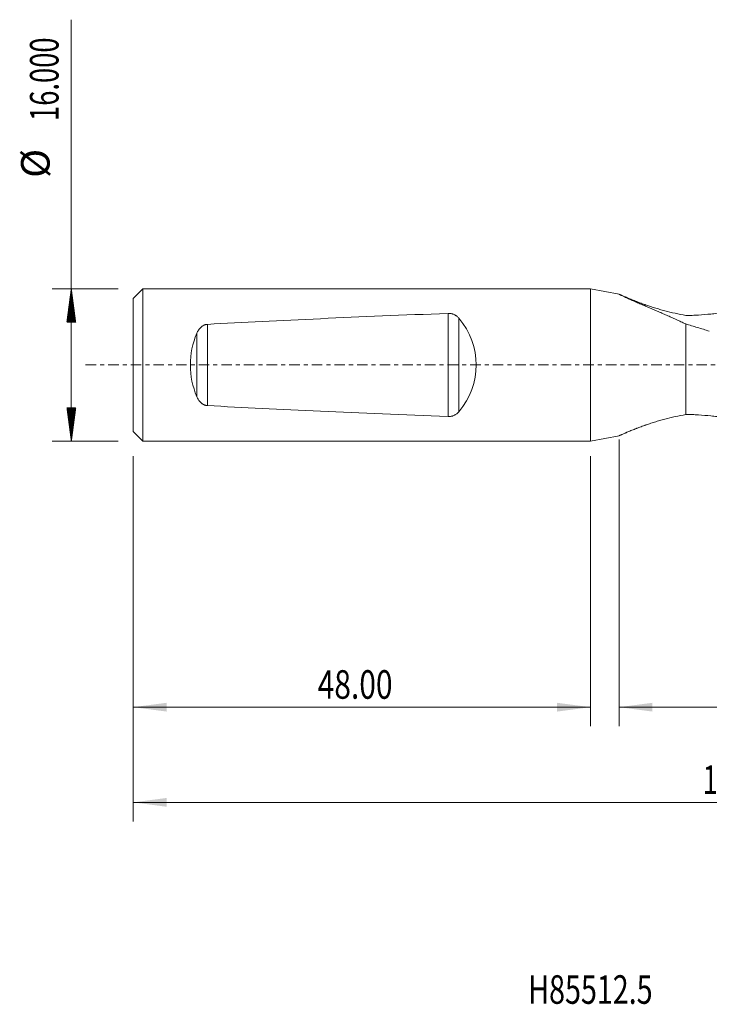
# Model space of a CAD drawing. Units: millimetres. Extents: x -60 to 105, y -67 to 38.
# Drawn here: x -60 to 12, y -67 to 36 of the extents above; entities that cross this region are included whole.
import ezdxf

# ---------------------------------------------------------------- set-up
doc = ezdxf.new("R2010")
doc.units = ezdxf.units.MM
doc.linetypes.add('CENTER', pattern=[47.5, 22, -8.5, 8.5, -8.5])
for name, color, linetype in [('1', 4, 'Continuous'), ('SK1', 4, 'Continuous'), ('SK2', 7, 'Continuous'), ('SK4', 2, 'CENTER'), ('SK6', 5, 'Continuous')]:
    doc.layers.add(name, color=color, linetype=linetype)
doc.styles.add('iso_b_vert', font='simplex.shx')
doc.dimstyles.get("Standard").update_dxf_attribs({"dimtxt": 0.18, "dimasz": 0.18, "dimexe": 0.18, "dimexo": 0.0625, "dimgap": 0.09, "dimtad": 1, "dimzin": 0, "dimdsep": 52, "dimtxsty": 'Standard', "dimcen": 0.09, "dimadec": 0, "dimazin": 0, "dimtfac": 1, "dimtdec": 4, "dimtofl": 0, "dimtmove": 0, "dimatfit": 3, "dimfxl": 1, "dimtolj": 1, "dimtzin": 0, "dimarcsym": 0})

# ---------------------------------------------------------------- blocks, each defined once
blk = doc.blocks.new('_U0')
at = {"layer": 'SK2', "lineweight": 13}
for p, q in [((82, -1.5875), (82, -47.952229)), ((-48, -9.5875), (-48, -47.952229)), ((-48, -45.952229), (82, -45.952229))]:
    blk.add_line(p, q, dxfattribs=at)
at = {"layer": 'SK2', "lineweight": 18}
for points in [[(-48, -45.952229), (-44.500002, -45.491446), (-44.499998, -46.413013)], [(82, -45.952229), (78.500002, -46.413013), (78.499998, -45.491446)]]:
    blk.add_solid(points, dxfattribs=at)
at = {"layer": 'SK2', "lineweight": 18, "insert": (11.771658, -45.067115), "char_height": 3, "attachment_point": 7, "line_spacing_factor": 1.084337, "style": 'iso_b_vert'}
blk.add_mtext('\\W0.7022;130.00', dxfattribs=at)
blk = doc.blocks.new('_U1')
at = {"layer": 'SK2', "lineweight": 13}
for p, q in [((82, -1.5875), (82, -37.952229)), ((3, -7.8375), (3, -37.952229)), ((82, -35.952229), (3, -35.952229))]:
    blk.add_line(p, q, dxfattribs=at)
at = {"layer": 'SK2', "lineweight": 18}
for points in [[(3, -35.952229), (6.499998, -35.491446), (6.500002, -36.413013)], [(82, -35.952229), (78.500002, -36.413013), (78.499998, -35.491446)]]:
    blk.add_solid(points, dxfattribs=at)
at = {"layer": 'SK2', "lineweight": 18, "insert": (38.01763, -35.067115), "char_height": 3, "attachment_point": 7, "line_spacing_factor": 1.084337, "style": 'iso_b_vert'}
blk.add_mtext('\\W0.7468;79.00', dxfattribs=at)
blk = doc.blocks.new('_U2')
at = {"layer": 'SK2', "lineweight": 13}
for p, q in [((-48, -9.5875), (-48, -37.952229)), ((0, -9.5875), (0, -37.952229)), ((-48, -35.952229), (0, -35.952229))]:
    blk.add_line(p, q, dxfattribs=at)
at = {"layer": 'SK2', "lineweight": 18}
for points in [[(-48, -35.952229), (-44.500002, -35.491446), (-44.499998, -36.413013)], [(0, -35.952229), (-3.499998, -36.413013), (-3.500002, -35.491446)]]:
    blk.add_solid(points, dxfattribs=at)
at = {"layer": 'SK2', "lineweight": 18, "insert": (-28.640313, -35.067115), "char_height": 3, "attachment_point": 7, "line_spacing_factor": 1.084337, "style": 'iso_b_vert'}
blk.add_mtext('\\W0.7694;48.00', dxfattribs=at)

msp = doc.modelspace()

# ---------------------------------------------------------------- hatches: boundary and pattern name
at = {"layer": 'SK2', "lineweight": 13}
h = msp.add_hatch(dxfattribs=at)
h.set_pattern_fill('ANSI31', color=256, scale=0.0062, style=0)
h.paths.add_polyline_path([(-54.5, 8), (-54.039, 4.5), (-54.961, 4.5)])
h = msp.add_hatch(dxfattribs=at)
h.set_pattern_fill('ANSI31', color=256, scale=0.0062, style=0)
h.paths.add_polyline_path([(-54.5, -8), (-54.961, -4.5), (-54.039, -4.5)])

# ---------------------------------------------------------------- linework, layer by layer
at = {"layer": '1', "lineweight": 18}
for p, q in [((0, 8), (0, -8)), ((3.007, 7.429), (0, 8)), ((10, -5.206), (10, 4.311)), ((0, -8), (3.007, -7.429))]:
    msp.add_line(p, q, dxfattribs=at)
for points, knots in [([(3, 7.429), (3.001, 7.428), (3.006, 7.425), (3.018, 7.419), (3.022, 7.417), (3.029, 7.413), (3.033, 7.411), (3.047, 7.404), (3.058, 7.399), (3.094, 7.38), (3.124, 7.366), (3.177, 7.34), (3.196, 7.331), (3.226, 7.317), (3.236, 7.312), (3.258, 7.302), (3.268, 7.296), (3.324, 7.27), (3.373, 7.247), (3.476, 7.199), (3.531, 7.173), (3.647, 7.12), (3.708, 7.092), (3.834, 7.034), (3.9, 7.004), (4.033, 6.944), (4.102, 6.913), (4.311, 6.819), (4.456, 6.755), (4.754, 6.624), (4.907, 6.557), (5.219, 6.421), (5.378, 6.353), (5.697, 6.216), (5.857, 6.147), (6.181, 6.009), (6.344, 5.939), (6.671, 5.799), (6.835, 5.729), (7.165, 5.587), (7.33, 5.515), (7.662, 5.371), (7.828, 5.299), (8.161, 5.152), (8.327, 5.078), (8.661, 4.928), (8.828, 4.853), (9.162, 4.7), (9.329, 4.623), (9.664, 4.468), (9.832, 4.39), (10, 4.311)], [0, 0, 0, 0, 0.0245695, 0.0245695, 0.0321901, 0.0321901, 0.0398106, 0.0398106, 0.0550517, 0.0550517, 0.0855339, 0.0855339, 0.100775, 0.100775, 0.1083956, 0.1083956, 0.1160161, 0.1160161, 0.1464983, 0.1464983, 0.1769805, 0.1769805, 0.2074627, 0.2074627, 0.2379449, 0.2379449, 0.2684271, 0.2684271, 0.3293915, 0.3293915, 0.390356, 0.390356, 0.4513204, 0.4513204, 0.5122848, 0.5122848, 0.5732492, 0.5732492, 0.6342136, 0.6342136, 0.695178, 0.695178, 0.7561424, 0.7561424, 0.8171068, 0.8171068, 0.8780712, 0.8780712, 0.9390356, 0.9390356, 1, 1, 1, 1]), ([(10, 5.206), (9.628, 5.272), (9.259, 5.346), (8.527, 5.508), (8.164, 5.596), (7.625, 5.74), (7.446, 5.79), (7.09, 5.893), (6.913, 5.946), (6.56, 6.056), (6.385, 6.112), (6.123, 6.199), (6.036, 6.229), (5.906, 6.273), (5.863, 6.288), (5.777, 6.318), (5.734, 6.333), (5.52, 6.409), (5.352, 6.47), (5.105, 6.563), (5.023, 6.593), (4.902, 6.64), (4.862, 6.655), (4.782, 6.686), (4.742, 6.702), (4.545, 6.779), (4.392, 6.841), (4.174, 6.93), (4.102, 6.96), (3.963, 7.018), (3.896, 7.046), (3.797, 7.088), (3.765, 7.102), (3.701, 7.129), (3.67, 7.142), (3.578, 7.181), (3.52, 7.206), (3.411, 7.254), (3.361, 7.276), (3.29, 7.307), (3.267, 7.316), (3.235, 7.33), (3.225, 7.335), (3.205, 7.344), (3.195, 7.348), (3.147, 7.369), (3.115, 7.383), (3.061, 7.406), (3.04, 7.415), (3.025, 7.421), (3.025, 7.421), (3.025, 7.421)], [0, 0, 0, 0, 0.1333067, 0.1333067, 0.2666134, 0.2666134, 0.3332668, 0.3332668, 0.3999201, 0.3999201, 0.4665735, 0.4665735, 0.4999002, 0.4999002, 0.5165635, 0.5165635, 0.5332268, 0.5332268, 0.5998802, 0.5998802, 0.6332069, 0.6332069, 0.6498702, 0.6498702, 0.6665336, 0.6665336, 0.7331869, 0.7331869, 0.7665136, 0.7665136, 0.7998403, 0.7998403, 0.8165036, 0.8165036, 0.8331669, 0.8331669, 0.8664936, 0.8664936, 0.8998203, 0.8998203, 0.9164836, 0.9164836, 0.9248153, 0.9248153, 0.933147, 0.933147, 0.9664737, 0.9664737, 0.9998003, 0.9998003, 1, 1, 1, 1]), ([(10, 5.206), (10.224, 5.205), (10.447, 5.208), (10.891, 5.221), (11.112, 5.231), (11.772, 5.27), (12.208, 5.308), (12.857, 5.377), (13.073, 5.402), (13.395, 5.441), (13.502, 5.455), (13.717, 5.482), (13.824, 5.496), (14.357, 5.566), (14.779, 5.625), (15.198, 5.681)], [0, 0, 0, 0, 0.125, 0.125, 0.25, 0.25, 0.5, 0.5, 0.625, 0.625, 0.6875, 0.6875, 0.75, 0.75, 1, 1, 1, 1]), ([(12.473, 3.557), (12.265, 3.619), (12.057, 3.682), (11.643, 3.809), (11.437, 3.873), (11.025, 3.999), (10.819, 4.062), (10.409, 4.187), (10.204, 4.249), (10, 4.311)], [0, 0, 0, 0, 0.25, 0.25, 0.5, 0.5, 0.75, 0.75, 1, 1, 1, 1]), ([(10, -5.206), (9.628, -5.272), (9.259, -5.346), (8.527, -5.508), (8.164, -5.596), (7.625, -5.74), (7.446, -5.79), (7.09, -5.893), (6.913, -5.946), (6.56, -6.056), (6.385, -6.112), (6.123, -6.199), (6.036, -6.229), (5.906, -6.273), (5.863, -6.288), (5.777, -6.318), (5.734, -6.333), (5.52, -6.409), (5.352, -6.47), (5.105, -6.563), (5.023, -6.593), (4.902, -6.64), (4.862, -6.655), (4.782, -6.686), (4.742, -6.702), (4.545, -6.779), (4.392, -6.841), (4.174, -6.93), (4.102, -6.96), (3.963, -7.018), (3.896, -7.046), (3.797, -7.088), (3.765, -7.102), (3.701, -7.129), (3.67, -7.142), (3.578, -7.181), (3.52, -7.206), (3.411, -7.254), (3.361, -7.276), (3.29, -7.307), (3.267, -7.316), (3.235, -7.33), (3.225, -7.335), (3.205, -7.344), (3.195, -7.348), (3.147, -7.369), (3.115, -7.383), (3.061, -7.406), (3.04, -7.415), (3.012, -7.426), (3.004, -7.429), (3.001, -7.43)], [0, 0, 0, 0, 0.1295421, 0.1295421, 0.2590843, 0.2590843, 0.3238554, 0.3238554, 0.3886264, 0.3886264, 0.4533975, 0.4533975, 0.485783, 0.485783, 0.5019758, 0.5019758, 0.5181686, 0.5181686, 0.5829396, 0.5829396, 0.6153252, 0.6153252, 0.631518, 0.631518, 0.6477107, 0.6477107, 0.7124818, 0.7124818, 0.7448673, 0.7448673, 0.7772529, 0.7772529, 0.7934456, 0.7934456, 0.8096384, 0.8096384, 0.8420239, 0.8420239, 0.8744095, 0.8744095, 0.8906022, 0.8906022, 0.8986986, 0.8986986, 0.906795, 0.906795, 0.9391805, 0.9391805, 0.9715661, 0.9715661, 1, 1, 1, 1]), ([(10, -5.206), (10.224, -5.205), (10.447, -5.208), (10.891, -5.221), (11.112, -5.231), (11.772, -5.27), (12.208, -5.308), (12.857, -5.377), (13.073, -5.402), (13.395, -5.441), (13.502, -5.455), (13.717, -5.482), (13.824, -5.496), (14.357, -5.566), (14.779, -5.625), (15.198, -5.681)], [0, 0, 0, 0, 0.125, 0.125, 0.25, 0.25, 0.5, 0.5, 0.625, 0.625, 0.6875, 0.6875, 0.75, 0.75, 1, 1, 1, 1])]:
    msp.add_open_spline(points, degree=3, knots=knots, dxfattribs=at)
at = {"layer": 'SK1', "lineweight": 18}
for p, q in [((-47, 8), (-48, 7)), ((-47, -8), (-47, 8)), ((0, 8), (-47, 8)), ((0, 8), (0, -8)), ((-48, -7), (-48, 7)), ((-48, -7), (-47, -8)), ((-47, -8), (0, -8))]:
    msp.add_line(p, q, dxfattribs=at)
at = {"layer": 'SK1', "lineweight": 13}
for p, q in [((-14.956, -5.42), (-14.956, 5.42)), ((-40.209, 4.269), (-40.209, -4.269)), ((-13.809, 4.914), (-13.809, -4.914)), ((-41.323, -3.33), (-41.323, 3.33))]:
    msp.add_line(p, q, dxfattribs=at)
at = {"layer": 'SK1', "lineweight": 18}
for centre, major_axis, ratio, start_param, end_param in [((153.545, 0), (229.09, 0), 0.034921, 2.3972338, 2.5787688), ((-20.579, 0), (8.579, 0), 0.932515, -0.6614053, 0.6614053), ((-34.54, 0), (0, -8), 0.932515, -2.0001614, -1.1414312), ((153.545, 0), (229.09, 0), 0.034921, -2.5787688, -2.3972338)]:
    msp.add_ellipse(centre, major_axis=major_axis, ratio=ratio, start_param=start_param, end_param=end_param, dxfattribs=at)
for points, knots in [([(-13.809, 4.914), (-13.873, 4.99), (-13.944, 5.061), (-14.045, 5.14), (-14.066, 5.155), (-14.109, 5.185), (-14.131, 5.199), (-14.199, 5.241), (-14.246, 5.266), (-14.344, 5.312), (-14.395, 5.332), (-14.461, 5.354), (-14.474, 5.358), (-14.501, 5.366), (-14.515, 5.37), (-14.556, 5.38), (-14.584, 5.387), (-14.668, 5.404), (-14.724, 5.412), (-14.81, 5.419), (-14.839, 5.42), (-14.898, 5.421), (-14.927, 5.421), (-14.956, 5.42)], [0, 0, 0, 0, 0.25, 0.25, 0.3125, 0.3125, 0.375, 0.375, 0.5, 0.5, 0.625, 0.625, 0.65625, 0.65625, 0.6875, 0.6875, 0.75, 0.75, 0.875, 0.875, 0.9375, 0.9375, 1, 1, 1, 1]), ([(-40.209, 4.269), (-40.277, 4.265), (-40.344, 4.254), (-40.441, 4.229), (-40.473, 4.219), (-40.536, 4.196), (-40.566, 4.183), (-40.655, 4.141), (-40.711, 4.108), (-40.791, 4.053), (-40.816, 4.033), (-40.866, 3.993), (-40.889, 3.972), (-40.957, 3.907), (-41, 3.861), (-41.059, 3.788), (-41.078, 3.764), (-41.115, 3.713), (-41.132, 3.687), (-41.183, 3.609), (-41.214, 3.555), (-41.272, 3.445), (-41.298, 3.388), (-41.323, 3.33)], [0, 0, 0, 0, 0.125, 0.125, 0.1875, 0.1875, 0.25, 0.25, 0.375, 0.375, 0.4375, 0.4375, 0.5, 0.5, 0.625, 0.625, 0.6875, 0.6875, 0.75, 0.75, 0.875, 0.875, 1, 1, 1, 1]), ([(-41.323, -3.33), (-41.298, -3.388), (-41.272, -3.444), (-41.214, -3.554), (-41.184, -3.607), (-41.117, -3.711), (-41.081, -3.761), (-41.003, -3.858), (-40.961, -3.904), (-40.891, -3.97), (-40.867, -3.991), (-40.818, -4.032), (-40.767, -4.071), (-40.713, -4.106), (-40.67, -4.131), (-40.656, -4.139), (-40.627, -4.154), (-40.612, -4.162), (-40.537, -4.197), (-40.475, -4.22), (-40.378, -4.245), (-40.345, -4.252), (-40.294, -4.26), (-40.277, -4.263), (-40.243, -4.266), (-40.226, -4.268), (-40.209, -4.269)], [0, 0, 0, 0, 0.125, 0.125, 0.25, 0.25, 0.375, 0.375, 0.5, 0.5, 0.5625, 0.5625, 0.625, 0.6875, 0.6875, 0.71875, 0.71875, 0.75, 0.75, 0.875, 0.875, 0.9375, 0.9375, 0.96875, 0.96875, 1, 1, 1, 1]), ([(-14.956, -5.42), (-14.898, -5.422), (-14.84, -5.421), (-14.725, -5.412), (-14.669, -5.404), (-14.585, -5.387), (-14.557, -5.381), (-14.502, -5.366), (-14.475, -5.358), (-14.396, -5.332), (-14.345, -5.312), (-14.271, -5.278), (-14.247, -5.266), (-14.211, -5.247), (-14.199, -5.24), (-14.176, -5.227), (-14.119, -5.193), (-14.066, -5.156), (-13.985, -5.093), (-13.947, -5.059), (-13.893, -5.007), (-13.876, -4.989), (-13.842, -4.952), (-13.825, -4.933), (-13.809, -4.914)], [0, 0, 0, 0, 0.125, 0.125, 0.25, 0.25, 0.3125, 0.3125, 0.375, 0.375, 0.5, 0.5, 0.5625, 0.5625, 0.59375, 0.59375, 0.625, 0.75, 0.75, 0.875, 0.875, 0.9375, 0.9375, 1, 1, 1, 1])]:
    msp.add_open_spline(points, degree=3, knots=knots, dxfattribs=at)
at = {"layer": 'SK2', "lineweight": 13}
for p, q in [((-54.5, -8), (-54.5, 36.275)), ((-49.587, 8), (-56.5, 8)), ((-49.587, -8), (-56.5, -8))]:
    msp.add_line(p, q, dxfattribs=at)
at = {"layer": 'SK4', "lineweight": 18, "ltscale": 0.05}
msp.add_line((-53, 0), (87, 0), dxfattribs=at)

# ---------------------------------------------------------------- texts
at = {"layer": 'SK2', "lineweight": 18, "char_height": 3, "attachment_point": 7, "rotation": 90, "line_spacing_factor": 1.084337, "style": 'iso_b_vert'}
for s, insert in [('\\W0.7022;16.000', (-55.841, 25.635)), ('%%c', (-55.841, 19.658))]:
    msp.add_mtext(s, dxfattribs=dict(at, insert=insert))
at = {"layer": 'SK6', "lineweight": 18, "insert": (-6.537, -67.115), "char_height": 3, "attachment_point": 7, "line_spacing_factor": 1.084337, "style": 'iso_b_vert'}
msp.add_mtext('\\W0.7358;H85512.5', dxfattribs=at)

# ---------------------------------------------------------------- dimensions: what is measured, and where the dimension line sits
at = {"layer": 'SK2', "lineweight": 18}
for base, p1, p2, picture, middle in [((82, -45.952), (-48, -8), (82, 0), '_U0', (17, -45.952)), ((3, -35.952), (82, 0), (3, -6.25), '_U1', (42.5, -35.952)), ((0, -35.952), (-48, -8), (0, -8), '_U2', (-24, -35.952))]:
    dim = msp.add_linear_dim(base=base, p1=p1, p2=p2, dimstyle='Standard', override={"dimtxt": 3, "dimasz": 3.5, "dimexe": 2, "dimexo": 1.5875, "dimgap": 1.5, "dimtad": 1, "dimtih": 1, "dimtoh": 0, "dimdec": 2, "dimlfac": 1, "dimzin": 8, "dimdsep": 46, "dimlunit": 2, "dimpost": '', "dimtxsty": 'iso_b_vert', "dimsah": 1, "dimse1": 0, "dimse2": 0, "dimsd1": 0, "dimsd2": 0, "dimclrd": 2, "dimclre": 2, "dimclrt": 2, "dimtol": 0, "dimtm": -0.1, "dimtfac": 1.166667, "dimtdec": 3, "dimtofl": 1, "dimtmove": 0, "dimtzin": 8, "dimlwd": 13, "dimlwe": 13}, dxfattribs=at)
    dim.commit()
    dim.dimension.update_dxf_attribs({"geometry": picture, "text_midpoint": middle})

doc.saveas('drawing.dxf')
